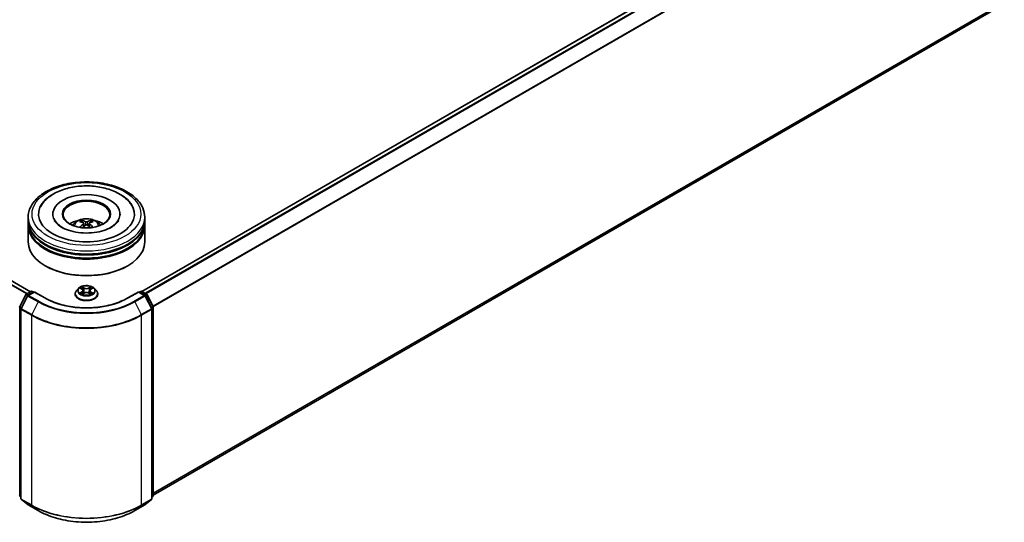
# Model space of a CAD drawing. Units: millimetres. Extents: x 36 to 10653, y 20 to 1987.
# Drawn here: x 426 to 532, y 472 to 526 of the extents above; entities that cross this region are included whole.
import ezdxf

# ---------------------------------------------------------------- set-up
doc = ezdxf.new("R2010")
doc.units = ezdxf.units.MM
doc.header["$LTSCALE"] = 2.5
doc.layers.add('Visible (ISO)', color=7, linetype='Continuous', lineweight=35)
doc.layers.add('Visible Narrow (ISO)', color=7, linetype='Continuous', lineweight=25)

msp = doc.modelspace()

# ---------------------------------------------------------------- linework, layer by layer
at = {"layer": 'Visible (ISO)'}
for p, q in [((427.5374, 496.9337), (295.0468, 573.4272)), ((530.8009, 549.6807), (439.4992, 496.9677)), ((531.238, 527.3747), (440.7144, 475.1108)), ((427.2978, 504.5801), (427.2978, 504.9203)), ((429.9436, 505.2605), (429.9436, 505.1789)), ((437.152, 505.2605), (437.152, 505.1789)), ((439.7978, 504.5801), (439.7978, 504.9203)), ((427.2978, 504.1378), (427.2978, 504.478)), ((427.2978, 502.2667), (427.2978, 504.0358)), ((433.2614, 504.2664), (433.2938, 503.964)), ((433.8342, 504.2664), (433.8018, 503.964)), ((439.7978, 504.1378), (439.7978, 504.478)), ((439.7978, 502.2667), (439.7978, 504.0358)), ((429.1873, 499.6811), (429.1284, 499.7152)), ((437.9083, 499.6811), (437.9672, 499.7152)), ((432.6933, 497.2859), (432.4866, 497.0553)), ((432.8957, 497.3112), (433.0732, 497.2051)), ((434.0224, 497.2051), (434.1998, 497.3112)), ((434.1998, 497.3113), (434.1999, 497.3113)), ((434.4023, 497.2859), (434.609, 497.0553)), ((426.3948, 495.3357), (427.0552, 496.632)), ((427.2317, 496.4958), (426.5421, 495.1421)), ((427.1041, 496.6835), (427.5927, 496.9657)), ((427.9499, 496.9337), (427.2806, 496.5473)), ((427.7177, 496.9657), (427.8615, 496.8827)), ((427.9499, 496.8914), (427.9499, 496.9337)), ((429.1025, 496.2682), (427.9499, 496.9337)), ((432.3395, 496.6873), (432.3395, 496.7012)), ((433.1057, 496.6795), (433.2904, 496.7825)), ((433.1824, 497.0595), (433.2165, 496.7413)), ((433.8052, 496.7825), (433.9899, 496.6795)), ((433.9132, 497.0595), (433.879, 496.7413)), ((434.7561, 496.6873), (434.7561, 496.7012)), ((439.1457, 496.9337), (437.9931, 496.2682)), ((439.1457, 496.9337), (439.1457, 496.8914)), ((439.815, 496.5473), (439.1457, 496.9337)), ((439.2341, 496.8827), (439.3779, 496.9657)), ((439.5029, 496.9657), (439.9915, 496.6835)), ((440.5535, 495.1421), (439.8639, 496.4958)), ((440.0404, 496.632), (440.7008, 495.3357)), ((440.7144, 495.279), (440.7144, 475.0636)), ((426.5285, 495.0854), (426.5285, 474.7469)), ((440.5671, 474.7469), (440.5671, 495.0854)), ((426.5285, 474.8849), (426.4276, 474.9664)), ((426.5749, 474.6497), (427.2645, 474.0923)), ((427.2806, 474.0813), (428.3707, 473.4519)), ((438.7249, 473.4519), (439.815, 474.0813)), ((439.8311, 474.0923), (440.5207, 474.6497)), ((440.668, 474.9664), (440.5671, 474.8849))]:
    msp.add_line(p, q, dxfattribs=at)
for centre, start, end in [((427.1666, 496.5753), 120, 153.004492), ((427.3431, 496.439), 120, 153.004492), ((427.6552, 496.8574), 60, 120), ((439.4404, 496.8574), 60, 120), ((439.7525, 496.439), 26.995508, 60), ((439.929, 496.5753), 26.995508, 60), ((426.5062, 495.279), 153.004492, 180), ((426.6535, 495.0854), 153.004492, 180), ((440.4421, 495.0854), 0, 26.995508), ((440.5894, 495.279), 0, 26.995508), ((426.5062, 475.0636), 180, 231.051724), ((440.5894, 475.0636), 308.948276, 0), ((426.6535, 474.7469), 180, 231.051724), ((427.3431, 474.1895), 231.051724, 240), ((439.7525, 474.1895), 300, 308.948276), ((440.4421, 474.7469), 308.948276, 0)]:
    msp.add_arc(centre, 0.125, start, end, dxfattribs=at)
for centre, major_axis, ratio, start_param, end_param in [((433.5478, 505.2605), (5.1458, 0), 0.57735027, 2.28770637, 7.13707159), ((433.5478, 505.2605), (3.6042, 0), 0.57735027, 5.47106557, 10.23689769), ((433.5478, 505.1925), (-2.5, 0), 0.57735027, 2.37272528, 7.05205268), ((433.5478, 504.478), (6.25, 0), 0.57735027, 3.12745005, 6.29732791), ((433.5478, 504.0358), (6.25, 0), 0.57735027, 3.12745005, 6.29732791), ((433.5478, 504.5801), (-6.25, 0), 0.57735027, 0, 3.14159265), ((433.5478, 504.1378), (-6.25, 0), 0.57735027, 0, 3.14159265), ((433.5478, 503.2193), (-2.5, 0), 0.57735027, 5.07628371, 5.53058844), ((433.591, 502.0893), (1.4222, -2.3041), 0.49462411, 2.44776077, 2.68674507), ((433.591, 502.0442), (-1.0587, -2.4922), 0.59526289, 3.96282307, 4.19313336), ((433.5088, 502.0418), (-1.2739, 2.3893), 0.65417299, 5.62601221, 5.86499651), ((433.5088, 502.0917), (1.6196, 2.1699), 0.55353421, 0.95931878, 1.15112494), ((433.5868, 502.0418), (-1.2739, -2.3893), 0.65417299, 3.55978145, 3.79876575), ((433.5868, 502.0917), (1.6196, -2.1699), 0.55353421, 1.99046771, 2.18227387), ((433.5045, 502.0893), (1.4222, 2.3041), 0.49462411, 0.45484759, 0.69383188), ((433.5045, 502.0442), (-1.0587, 2.4922), 0.59526289, 5.2316446, 5.46195489), ((433.5478, 503.2193), (-2.5, 0), 0.57735027, 3.89418952, 4.34849425), ((433.5478, 504.478), (-6.1667, 0), 0.57735027, 0.47828403, 2.66330862), ((433.5478, 502.2667), (6.25, 0), 0.57735027, 3.14159265, 6.28318531), ((433.5478, 504.0358), (-6.1667, 0), 0.57735027, 0.47828403, 2.66330862), ((433.5478, 502.1987), (6.1667, 0), 0.57735027, 3.92699082, 5.49778714)]:
    msp.add_ellipse(centre, major_axis=major_axis, ratio=ratio, start_param=start_param, end_param=end_param, dxfattribs=at)
msp.add_ellipse((433.5478, 505.2605), major_axis=(2.5833, 0), ratio=0.57735027, dxfattribs=at)
for points, knots in [([(427.2978, 504.9203), (427.2978, 505.3069), (427.3946, 505.6922), (427.7689, 506.4336), (428.0565, 506.7867), (428.8063, 507.4377), (429.2811, 507.7298), (430.3594, 508.2097), (430.9647, 508.396), (432.2378, 508.6441), (432.9051, 508.7064), (434.2375, 508.7033), (434.9023, 508.6382), (436.1676, 508.3858), (436.7676, 508.1984), (437.8456, 507.7132), (438.323, 507.4151), (439.0957, 506.7302), (439.3941, 506.3435), (439.7225, 505.6025), (439.7978, 505.2618), (439.7978, 504.9203)], [5.49778714, 5.49778714, 5.49778714, 5.49778714, 5.78139221, 5.78139221, 6.08459158, 6.08459158, 6.41185391, 6.41185391, 6.74313191, 6.74313191, 7.07260039, 7.07260039, 7.40121853, 7.40121853, 7.73072324, 7.73072324, 8.06201837, 8.06201837, 8.38889414, 8.38889414, 8.6393798, 8.6393798, 8.6393798, 8.6393798]), ([(428.6238, 506.0418), (428.7549, 506.2912), (428.9256, 506.5201), (429.4267, 507.0399), (429.7942, 507.3037), (430.6508, 507.7559), (431.1482, 507.937), (432.2, 508.1892), (432.7541, 508.2606), (433.8655, 508.2918), (434.4226, 508.2524), (435.4952, 508.0651), (436.0103, 507.917), (436.954, 507.5134), (437.3823, 507.2571), (438.0409, 506.6839), (438.2928, 506.3822), (438.4718, 506.0418)], [2.65090407, 2.65090407, 2.65090407, 2.65090407, 2.86407041, 2.86407041, 3.18632725, 3.18632725, 3.53339937, 3.53339937, 3.87843215, 3.87843215, 4.22068257, 4.22068257, 4.56453655, 4.56453655, 4.9121077, 4.9121077, 5.20307756, 5.20307756, 5.20307756, 5.20307756]), ([(432.0567, 504.0426), (432.1031, 504.1227), (432.1578, 504.1938), (432.3167, 504.362), (432.4288, 504.4443), (432.6948, 504.5944), (432.8529, 504.6531), (433.1874, 504.7345), (433.3647, 504.7548), (433.7173, 504.7557), (433.8925, 504.7367), (434.2341, 504.6566), (434.4005, 504.5956), (434.7038, 504.4224), (434.8436, 504.3126), (434.9872, 504.1253), (435.0142, 504.0852), (435.0389, 504.0426)], [1.10800637, 1.10800637, 1.10800637, 1.10800637, 1.28485125, 1.28485125, 1.58220865, 1.58220865, 1.9574686, 1.9574686, 2.35189349, 2.35189349, 2.74172985, 2.74172985, 3.13599765, 3.13599765, 3.51030353, 3.51030353, 3.60438261, 3.60438261, 3.60438261, 3.60438261]), ([(436.2247, 503.8559), (435.9929, 503.7221), (435.7157, 503.6005), (435.0905, 503.4016), (434.7412, 503.3253), (434.0067, 503.2327), (433.6212, 503.2174), (432.8596, 503.2521), (432.4837, 503.3024), (431.7881, 503.46), (431.4679, 503.5667), (430.92, 503.815), (430.6907, 503.9557), (430.3369, 504.2413), (430.2122, 504.3852), (430.1208, 504.5346), (430.1094, 504.5547), (430.099, 504.5744)], [0, 0, 0, 0, 0.28166641, 0.28166641, 0.57029187, 0.57029187, 0.86427595, 0.86427595, 1.15932912, 1.15932912, 1.4508445, 1.4508445, 1.73525144, 1.73525144, 2.01675528, 2.01675528, 2.06148491, 2.06148491, 2.06148491, 2.06148491]), ([(432.8357, 503.8268), (432.8372, 503.8272), (432.8386, 503.8275), (432.8441, 503.8281), (432.8486, 503.8272), (432.8526, 503.8249), (432.8533, 503.8244), (432.8539, 503.8239)], [0.0219671693, 0.0219671693, 0.0219671693, 0.0219671693, 0.0234298311, 0.0234298311, 0.02806905607, 0.02806905607, 0.02898517502, 0.02898517502, 0.02898517502, 0.02898517502]), ([(432.9794, 504.5636), (432.9838, 504.5631), (432.9888, 504.5615), (432.9979, 504.5568), (433.0036, 504.5525), (433.0122, 504.5436), (433.0167, 504.5375), (433.0223, 504.5273), (433.0246, 504.5218), (433.0261, 504.5166)], [0.0145600729, 0.0145600729, 0.0145600729, 0.0145600729, 0.0187226824, 0.0187226824, 0.0234298311, 0.0234298311, 0.0280690561, 0.0280690561, 0.0318101771, 0.0318101771, 0.0318101771, 0.0318101771]), ([(433.2265, 504.3105), (433.2379, 504.3046), (433.2476, 504.2965), (433.2598, 504.278), (433.2623, 504.2676), (433.2606, 504.2473), (433.2562, 504.2362), (433.2426, 504.2177), (433.2351, 504.2102), (433.2265, 504.2035)], [-0.2036008625, -0.2036008625, -0.2036008625, -0.2036008625, -0.191101084, -0.191101084, -0.1786013054, -0.1786013054, -0.1660771911, -0.1660771911, -0.1569242563, -0.1569242563, -0.1569242563, -0.1569242563]), ([(433.6405, 504.4425), (433.6276, 504.4374), (433.6115, 504.433), (433.5768, 504.4276), (433.5581, 504.4265), (433.5234, 504.4272), (433.505, 504.4292), (433.4762, 504.4353), (433.4649, 504.4387), (433.4551, 504.4425)], [-0.2036008779, -0.2036008779, -0.2036008779, -0.2036008779, -0.1911010993, -0.1911010993, -0.1786013208, -0.1786013208, -0.1660772065, -0.1660772065, -0.1569242716, -0.1569242716, -0.1569242716, -0.1569242716]), ([(433.4551, 504.0715), (433.468, 504.0796), (433.4841, 504.0864), (433.5188, 504.095), (433.5375, 504.0968), (433.5722, 504.0956), (433.5905, 504.0925), (433.6194, 504.0829), (433.6307, 504.0776), (433.6405, 504.0715)], [-0.2036008779, -0.2036008779, -0.2036008779, -0.2036008779, -0.1911010993, -0.1911010993, -0.1786013208, -0.1786013208, -0.1660772065, -0.1660772065, -0.1569242716, -0.1569242716, -0.1569242716, -0.1569242716]), ([(433.8691, 504.2035), (433.8577, 504.2124), (433.848, 504.2229), (433.8358, 504.2446), (433.8333, 504.2557), (433.835, 504.2755), (433.8394, 504.2855), (433.853, 504.3004), (433.8605, 504.306), (433.8691, 504.3105)], [-0.2036008625, -0.2036008625, -0.2036008625, -0.2036008625, -0.191101084, -0.191101084, -0.1786013054, -0.1786013054, -0.1660771911, -0.1660771911, -0.1569242563, -0.1569242563, -0.1569242563, -0.1569242563]), ([(434.0694, 504.5166), (434.071, 504.5218), (434.0733, 504.5273), (434.0789, 504.5375), (434.0834, 504.5436), (434.092, 504.5525), (434.0976, 504.5568), (434.1068, 504.5615), (434.1118, 504.5631), (434.1161, 504.5636)], [0.0427285558, 0.0427285558, 0.0427285558, 0.0427285558, 0.0464696768, 0.0464696768, 0.0511089018, 0.0511089018, 0.0558160505, 0.0558160505, 0.05997866, 0.05997866, 0.05997866, 0.05997866]), ([(434.2417, 503.8239), (434.2423, 503.8244), (434.243, 503.8249), (434.247, 503.8272), (434.2515, 503.8281), (434.257, 503.8275), (434.2584, 503.8272), (434.2599, 503.8268)], [0.04555355789, 0.04555355789, 0.04555355789, 0.04555355789, 0.04646967684, 0.04646967684, 0.05110890181, 0.05110890181, 0.05257156361, 0.05257156361, 0.05257156361, 0.05257156361]), ([(436.9966, 504.5744), (436.9226, 504.4337), (436.7928, 504.2714), (436.4906, 504.0236), (436.3661, 503.9375), (436.2247, 503.8559)], [5.792496723, 5.792496723, 5.792496723, 5.792496723, 6.111389919, 6.111389919, 6.283185307, 6.283185307, 6.283185307, 6.283185307]), ([(434.4023, 497.2859), (434.3512, 497.3429), (434.2862, 497.393), (434.133, 497.4791), (434.0438, 497.5146), (433.8522, 497.5663), (433.75, 497.5827), (433.5428, 497.5953), (433.4378, 497.5916), (433.2347, 497.5646), (433.1367, 497.5412), (432.9564, 497.4762), (432.8743, 497.4344), (432.7627, 497.3546), (432.7253, 497.3216), (432.6933, 497.2859)], [4.40455743, 4.40455743, 4.40455743, 4.40455743, 4.72557036, 4.72557036, 5.05999896, 5.05999896, 5.39307641, 5.39307641, 5.72438985, 5.72438985, 6.05612576, 6.05612576, 6.39010372, 6.39010372, 6.59101686, 6.59101686, 6.59101686, 6.59101686]), ([(432.9365, 497.2868), (432.9117, 497.315), (432.8738, 497.3311), (432.8376, 497.339), (432.8372, 497.3391), (432.8368, 497.3392)], [0.0019022161, 0.0019022161, 0.0019022161, 0.0019022161, 0.0320559737, 0.0320559737, 0.0323943032, 0.0323943032, 0.0323943032, 0.0323943032]), ([(432.8368, 497.3392), (432.8372, 497.3391), (432.8375, 497.3389), (432.8413, 497.3375), (432.8446, 497.3362), (432.848, 497.3348)], [-0.03239430317, -0.03239430317, -0.03239430317, -0.03239430317, -0.03205597372, -0.03205597372, -0.02897275834, -0.02897275834, -0.02897275834, -0.02897275834]), ([(433.0681, 497.471), (433.0679, 497.4711), (433.0678, 497.4712), (433.0674, 497.4716), (433.0671, 497.4718), (433.0669, 497.472)], [-0.000230599076, -0.000230599076, -0.000230599076, -0.000230599076, 0, 0, 0.000338329447, 0.000338329447, 0.000338329447, 0.000338329447]), ([(433.0669, 497.472), (433.067, 497.4718), (433.0672, 497.4716), (433.0674, 497.4712), (433.0675, 497.471), (433.0676, 497.4708)], [-0.000338329447, -0.000338329447, -0.000338329447, -0.000338329447, 0, 0, 0.000241517914, 0.000241517914, 0.000241517914, 0.000241517914]), ([(433.9774, 497.3836), (434.0008, 497.4159), (434.0141, 497.4492), (434.0284, 497.4716), (434.0286, 497.4718), (434.0287, 497.472)], [0, 0, 0, 0, 0.0320559737, 0.0320559737, 0.0323943032, 0.0323943032, 0.0323943032, 0.0323943032]), ([(434.0287, 497.472), (434.0285, 497.4718), (434.0282, 497.4716), (434.0258, 497.4695), (434.0236, 497.4675), (434.0214, 497.4654)], [-0.03239430317, -0.03239430317, -0.03239430317, -0.03239430317, -0.03205597372, -0.03205597372, -0.02897275834, -0.02897275834, -0.02897275834, -0.02897275834]), ([(434.2588, 497.3392), (434.2584, 497.3391), (434.258, 497.339), (434.2573, 497.3389), (434.257, 497.3388), (434.2567, 497.3387)], [-0.000338329447, -0.000338329447, -0.000338329447, -0.000338329447, 0, 0, 0.000241517914, 0.000241517914, 0.000241517914, 0.000241517914]), ([(434.2569, 497.3385), (434.2572, 497.3386), (434.2574, 497.3387), (434.258, 497.3389), (434.2584, 497.3391), (434.2588, 497.3392)], [-0.000230599076, -0.000230599076, -0.000230599076, -0.000230599076, 0, 0, 0.000338329447, 0.000338329447, 0.000338329447, 0.000338329447]), ([(437.9931, 496.2682), (437.5309, 496.0014), (436.9931, 495.7756), (435.8203, 495.4305), (435.1854, 495.3114), (433.882, 495.1922), (433.2136, 495.1922), (431.9102, 495.3114), (431.2753, 495.4305), (430.1025, 495.7756), (429.5647, 496.0014), (429.1025, 496.2682)], [1.57079633, 1.57079633, 1.57079633, 1.57079633, 1.88495559, 1.88495559, 2.19911486, 2.19911486, 2.51327412, 2.51327412, 2.82743339, 2.82743339, 3.14159265, 3.14159265, 3.14159265, 3.14159265]), ([(432.4866, 497.0553), (432.468, 497.0345), (432.4509, 497.0131), (432.4201, 496.9688), (432.4064, 496.946), (432.3825, 496.8993), (432.3724, 496.8753), (432.3561, 496.8266), (432.3499, 496.8018), (432.3416, 496.7517), (432.3395, 496.7264), (432.3395, 496.7012)], [0.307831551, 0.307831551, 0.307831551, 0.307831551, 0.403344874, 0.403344874, 0.498858196, 0.498858196, 0.594371519, 0.594371519, 0.689884841, 0.689884841, 0.785398163, 0.785398163, 0.785398163, 0.785398163]), ([(432.3395, 496.6873), (432.3395, 496.6128), (432.3591, 496.5385), (432.4353, 496.3961), (432.4932, 496.3284), (432.6426, 496.2055), (432.7355, 496.1509), (432.9454, 496.0617), (433.0626, 496.0273), (433.3091, 495.9819), (433.4383, 495.9709), (433.6959, 495.9734), (433.8243, 495.9867), (434.0678, 496.0366), (434.1828, 496.073), (434.3882, 496.1661), (434.4785, 496.2228), (434.6242, 496.3513), (434.6798, 496.4232), (434.7419, 496.5603), (434.7561, 496.6238), (434.7561, 496.6873)], [0.78539816, 0.78539816, 0.78539816, 0.78539816, 1.08510874, 1.08510874, 1.39751972, 1.39751972, 1.72201276, 1.72201276, 2.0477407, 2.0477407, 2.37249118, 2.37249118, 2.69684603, 2.69684603, 3.02168013, 3.02168013, 3.34747752, 3.34747752, 3.67139258, 3.67139258, 3.92699082, 3.92699082, 3.92699082, 3.92699082]), ([(432.8387, 496.7846), (432.8384, 496.7845), (432.8382, 496.7844), (432.8375, 496.7842), (432.8372, 496.784), (432.8368, 496.7839)], [-0.000230599076, -0.000230599076, -0.000230599076, -0.000230599076, 0, 0, 0.000338329447, 0.000338329447, 0.000338329447, 0.000338329447]), ([(432.8368, 496.7839), (432.8372, 496.784), (432.8376, 496.784), (432.8383, 496.7842), (432.8386, 496.7843), (432.8389, 496.7843)], [-0.000338329447, -0.000338329447, -0.000338329447, -0.000338329447, 0, 0, 0.000241517914, 0.000241517914, 0.000241517914, 0.000241517914]), ([(432.9763, 496.7687), (432.9838, 496.7625), (432.9919, 496.7562), (433.0094, 496.7436), (433.0188, 496.7374), (433.0387, 496.725), (433.0492, 496.7189), (433.0713, 496.7069), (433.0829, 496.7011), (433.1021, 496.6921), (433.1093, 496.6889), (433.1167, 496.6857)], [1.393323954, 1.393323954, 1.393323954, 1.393323954, 1.463469385, 1.463469385, 1.533614815, 1.533614815, 1.603760246, 1.603760246, 1.673905677, 1.673905677, 1.71478324, 1.71478324, 1.71478324, 1.71478324]), ([(433.113, 496.6836), (433.0928, 496.6849), (433.0804, 496.6719), (433.0672, 496.6515), (433.067, 496.6513), (433.0669, 496.651)], [0.0024310368, 0.0024310368, 0.0024310368, 0.0024310368, 0.0320559737, 0.0320559737, 0.0323943032, 0.0323943032, 0.0323943032, 0.0323943032]), ([(433.0669, 496.651), (433.0671, 496.6513), (433.0674, 496.6515), (433.0698, 496.6536), (433.072, 496.6555), (433.0742, 496.6573)], [-0.03239430317, -0.03239430317, -0.03239430317, -0.03239430317, -0.03205597372, -0.03205597372, -0.02897275834, -0.02897275834, -0.02897275834, -0.02897275834]), ([(433.1824, 497.0595), (433.1812, 497.0708), (433.1786, 497.082), (433.1708, 497.1039), (433.1656, 497.1146), (433.1528, 497.1352), (433.1452, 497.145), (433.128, 497.1639), (433.1183, 497.1729), (433.0971, 497.1898), (433.0855, 497.1977), (433.0732, 497.2051)], [3.988894173, 3.988894173, 3.988894173, 3.988894173, 4.130102476, 4.130102476, 4.271310779, 4.271310779, 4.412519082, 4.412519082, 4.553727385, 4.553727385, 4.694935688, 4.694935688, 4.694935688, 4.694935688]), ([(433.8052, 496.7825), (433.7774, 496.798), (433.7458, 496.8108), (433.6778, 496.8303), (433.6414, 496.837), (433.5668, 496.8437), (433.5288, 496.8437), (433.4542, 496.837), (433.4178, 496.8303), (433.3498, 496.8108), (433.3182, 496.798), (433.2904, 496.7825)], [4.72984227, 4.72984227, 4.72984227, 4.72984227, 5.03702022, 5.03702022, 5.34419817, 5.34419817, 5.65137612, 5.65137612, 5.95855407, 5.95855407, 6.26573201, 6.26573201, 6.26573201, 6.26573201]), ([(434.0224, 497.2051), (434.0101, 497.1977), (433.9985, 497.1898), (433.9773, 497.1729), (433.9676, 497.1639), (433.9504, 497.145), (433.9428, 497.1352), (433.93, 497.1146), (433.9248, 497.1039), (433.917, 497.082), (433.9144, 497.0708), (433.9132, 497.0595)], [0.017453293, 0.017453293, 0.017453293, 0.017453293, 0.158661596, 0.158661596, 0.299869899, 0.299869899, 0.441078202, 0.441078202, 0.582286505, 0.582286505, 0.723494808, 0.723494808, 0.723494808, 0.723494808]), ([(433.9789, 496.6857), (433.9863, 496.6889), (433.9935, 496.6921), (434.0127, 496.7011), (434.0243, 496.7069), (434.0464, 496.7189), (434.0569, 496.725), (434.0768, 496.7374), (434.0861, 496.7436), (434.1037, 496.7562), (434.1118, 496.7625), (434.1193, 496.7687)], [2.99760574, 2.99760574, 2.99760574, 2.99760574, 3.038483303, 3.038483303, 3.108628734, 3.108628734, 3.178774165, 3.178774165, 3.248919596, 3.248919596, 3.319065027, 3.319065027, 3.319065027, 3.319065027]), ([(434.0275, 496.6521), (434.0277, 496.652), (434.0278, 496.6518), (434.0282, 496.6515), (434.0285, 496.6513), (434.0287, 496.651)], [-0.000230599076, -0.000230599076, -0.000230599076, -0.000230599076, 0, 0, 0.000338329447, 0.000338329447, 0.000338329447, 0.000338329447]), ([(434.0287, 496.651), (434.0286, 496.6513), (434.0284, 496.6515), (434.0282, 496.6519), (434.0281, 496.6521), (434.0279, 496.6522)], [-0.000338329447, -0.000338329447, -0.000338329447, -0.000338329447, 0, 0, 0.000241517914, 0.000241517914, 0.000241517914, 0.000241517914]), ([(434.1545, 496.7853), (434.1791, 496.7899), (434.2195, 496.7922), (434.258, 496.784), (434.2584, 496.784), (434.2588, 496.7839)], [0, 0, 0, 0, 0.0320559737, 0.0320559737, 0.0323943032, 0.0323943032, 0.0323943032, 0.0323943032]), ([(434.2588, 496.7839), (434.2584, 496.784), (434.258, 496.7842), (434.2543, 496.7855), (434.251, 496.7868), (434.2476, 496.7879)], [-0.03239430317, -0.03239430317, -0.03239430317, -0.03239430317, -0.03205597372, -0.03205597372, -0.02897275834, -0.02897275834, -0.02897275834, -0.02897275834]), ([(434.7561, 496.7012), (434.7561, 496.7264), (434.754, 496.7517), (434.7457, 496.8018), (434.7395, 496.8266), (434.7232, 496.8753), (434.7131, 496.8993), (434.6892, 496.946), (434.6755, 496.9688), (434.6447, 497.0131), (434.6276, 497.0345), (434.609, 497.0553)], [3.926990817, 3.926990817, 3.926990817, 3.926990817, 4.022504139, 4.022504139, 4.118017462, 4.118017462, 4.213530784, 4.213530784, 4.309044107, 4.309044107, 4.404557429, 4.404557429, 4.404557429, 4.404557429]), ([(428.3707, 473.4519), (428.9161, 473.137), (429.5455, 472.8732), (430.912, 472.4712), (431.6491, 472.333), (433.1607, 472.1948), (433.9349, 472.1948), (435.4465, 472.333), (436.1835, 472.4712), (437.5501, 472.8732), (438.1795, 473.137), (438.7249, 473.4519)], [3.14159265, 3.14159265, 3.14159265, 3.14159265, 3.45575192, 3.45575192, 3.76991118, 3.76991118, 4.08407045, 4.08407045, 4.39822972, 4.39822972, 4.71238898, 4.71238898, 4.71238898, 4.71238898])]:
    msp.add_open_spline(points, degree=3, knots=knots, dxfattribs=at)
for points in [[(432.8541, 503.8238), (432.8541, 503.8239), (432.854, 503.8239), (432.8539, 503.824)], [(434.2416, 503.824), (434.2416, 503.8239), (434.2415, 503.8239), (434.2414, 503.8238)], [(432.848, 497.3348), (432.8642, 497.3282), (432.8805, 497.3204), (432.8958, 497.3113)], [(434.0214, 497.4654), (434.0008, 497.4462), (433.9798, 497.4224), (433.9564, 497.3995)], [(433.0742, 496.6573), (433.0845, 496.6659), (433.0949, 496.6735), (433.1056, 496.6796)], [(434.2476, 496.7879), (434.216, 496.7988), (434.1841, 496.8056), (434.1601, 496.8101)]]:
    msp.add_open_spline(points, degree=3, dxfattribs=at)
for points, weights in [([(433.0642, 504.3867), (433.0459, 504.4493), (433.0261, 504.5166)], [1.08273581125, 1.07755563389, 1.07090462461]), ([(434.0694, 504.5166), (434.0497, 504.4493), (434.0314, 504.3867)], [1.07090461894, 1.07755562758, 1.08273580442])]:
    msp.add_rational_spline(points, weights, degree=2, dxfattribs=at)
at = {"layer": 'Visible Narrow (ISO)'}
for p, q in [((427.1748, 496.7244), (294.6584, 573.2328)), ((427.5008, 496.9126), (294.9843, 573.421)), ((427.1084, 496.686), (294.6131, 573.1822)), ((530.8634, 549.6745), (439.5359, 496.9466)), ((531.1755, 549.4943), (439.848, 496.7664)), ((531.2434, 549.4184), (439.9477, 496.7088)), ((531.933, 548.0647), (440.6787, 495.3791)), ((531.9535, 547.9876), (440.7108, 495.3086)), ((531.9535, 527.9893), (440.7144, 475.3124)), ((531.933, 527.9358), (440.7144, 475.2707)), ((531.2434, 527.3784), (440.7144, 475.1114)), ((433.2265, 504.2035), (433.2473, 503.9306)), ((433.4551, 504.4425), (433.4284, 504.0546)), ((433.6405, 504.4425), (433.6672, 504.0546)), ((433.8691, 504.2035), (433.8483, 503.9306)), ((432.8368, 497.3392), (433.0625, 497.2043)), ((433.3006, 497.3417), (433.0669, 497.472)), ((433.1392, 497.3995), (433.2861, 497.3176)), ((433.2651, 497.0225), (433.1905, 497.2918)), ((433.2861, 497.3176), (433.2651, 497.0225)), ((434.0287, 497.472), (433.795, 497.3417)), ((433.8094, 497.3176), (433.9564, 497.3995)), ((433.8094, 497.3176), (433.8305, 497.0225)), ((433.9051, 497.2918), (433.8305, 497.0225)), ((434.0331, 497.2043), (434.2588, 497.3392)), ((426.4383, 495.3051), (427.0987, 496.6014)), ((426.5856, 495.1115), (427.2752, 496.4652)), ((427.0987, 496.6014), (427.2452, 496.5168)), ((427.1666, 496.6773), (427.6552, 496.9595)), ((427.3362, 496.5794), (427.1666, 496.6773)), ((427.2752, 496.4652), (428.3653, 495.8358)), ((427.3431, 496.5411), (427.9499, 496.8914)), ((428.4332, 495.9117), (427.3431, 496.5411)), ((427.6552, 496.9595), (427.8249, 496.8615)), ((427.9499, 496.8914), (429.04, 496.2621)), ((433.0625, 496.9188), (432.8368, 496.7839)), ((432.9355, 496.8101), (433.0774, 496.8949)), ((433.0108, 496.7429), (432.9959, 496.7668)), ((433.0669, 496.651), (433.3006, 496.7813)), ((433.0774, 496.8949), (433.092, 496.6968)), ((433.0933, 496.6796), (433.0933, 496.6795)), ((433.0939, 496.6723), (433.0939, 496.6723)), ((433.795, 496.7813), (434.0287, 496.651)), ((434.0017, 496.6723), (434.0017, 496.6723)), ((434.0023, 496.6796), (434.0023, 496.6795)), ((434.0182, 496.8949), (434.0036, 496.6968)), ((434.0182, 496.8949), (434.1601, 496.8101)), ((434.2588, 496.7839), (434.0331, 496.9188)), ((434.0997, 496.7668), (434.0848, 496.7429)), ((438.0556, 496.2621), (439.1457, 496.8914)), ((439.7525, 496.5411), (438.6624, 495.9117)), ((438.7303, 495.8358), (439.8204, 496.4652)), ((439.1457, 496.8914), (439.7525, 496.5411)), ((439.2707, 496.8615), (439.4404, 496.9595)), ((439.4404, 496.9595), (439.929, 496.6773)), ((439.929, 496.6773), (439.7594, 496.5794)), ((439.8204, 496.4652), (440.51, 495.1115)), ((439.8504, 496.5168), (439.9969, 496.6014)), ((439.9969, 496.6014), (440.6573, 495.3051)), ((426.4178, 475.0126), (426.4178, 495.2279)), ((426.4178, 495.2279), (426.5476, 495.153)), ((426.5827, 495.2217), (426.4383, 495.3051)), ((427.6757, 494.4822), (426.5856, 495.1115)), ((428.3653, 495.8358), (427.6757, 494.4822)), ((438.7303, 495.8358), (439.4199, 494.4822)), ((440.51, 495.1115), (439.4199, 494.4822)), ((440.6573, 495.3051), (440.5129, 495.2217)), ((440.5479, 495.153), (440.6778, 495.2279)), ((440.6778, 495.2279), (440.6778, 475.0126)), ((426.5651, 474.6959), (426.5651, 495.0344)), ((426.5651, 495.0344), (427.6552, 494.405)), ((427.6552, 494.405), (427.6552, 474.0665)), ((439.4404, 494.405), (440.5305, 495.0344)), ((439.4404, 474.0665), (439.4404, 494.405)), ((440.5305, 495.0344), (440.5305, 474.6959)), ((426.5285, 474.9487), (426.4178, 475.0126)), ((426.5285, 474.8862), (426.4383, 474.9591)), ((426.4383, 474.9591), (426.5285, 474.907)), ((427.6552, 474.0665), (426.5651, 474.6959)), ((427.2752, 474.085), (426.5856, 474.6424)), ((426.5856, 474.6424), (427.6757, 474.013)), ((428.3653, 473.4556), (427.2752, 474.085)), ((428.3653, 473.4556), (427.6757, 474.013)), ((439.8204, 474.085), (438.7303, 473.4556)), ((438.7303, 473.4556), (439.4199, 474.013)), ((439.4199, 474.013), (440.51, 474.6424)), ((440.5305, 474.6959), (439.4404, 474.0665)), ((440.51, 474.6424), (439.8204, 474.085)), ((440.6778, 475.0126), (440.5671, 474.9487)), ((440.6573, 474.9591), (440.5671, 474.8862)), ((440.5671, 474.907), (440.6573, 474.9591))]:
    msp.add_line(p, q, dxfattribs=at)
for centre, major_axis in [((433.5478, 505.2605), (-5.8333, 0)), ((433.5478, 497.0615), (-0.8923, 0))]:
    msp.add_ellipse(centre, major_axis=major_axis, ratio=0.57735027, dxfattribs=at)
for centre, major_axis, ratio, start_param, end_param in [((433.5478, 504.9203), (-6.25, 0), 0.57735027, 0, 3.14159265), ((433.5478, 504.0119), (-1.2787, 0), 0.57735027, 3.07614718, 6.34863078), ((433.5478, 504.14), (-0.9281, 0), 0.57735027, 5.37148447, 5.62408982), ((433.5478, 504.1191), (0.8638, 0), 0.57735027, 2.21917021, 2.42536283), ((433.5478, 504.1191), (0.8638, 0), 0.57735027, 0.71622982, 0.92242245), ((433.5478, 504.14), (-0.9281, 0), 0.57735027, 3.80068814, 4.05329349), ((433.5478, 497.0306), (-0.9621, 0), 0.57735027, 5.8056187, 9.90234457), ((433.5478, 497.0615), (-0.8584, 0), 0.57735027, 5.30710262, 5.68847167), ((433.5478, 496.967), (0.6717, 0), 0.57735027, 2.17629431, 2.42062218), ((433.0625, 497.1873), (0.0107, 0.0179), 0.58733849, 0, 0.79427846), ((433.1248, 497.3924), (-0.017, -0.012), 0.18497367, 1.04331702, 2.43849919), ((433.0699, 497.3057), (-0.0882, 0.1763), 0.54762693, 4.3686132, 4.98386908), ((433.1761, 497.2846), (-0.0201, -0.0056), 0.22291783, 3.85158054, 5.20700366), ((433.3006, 497.3247), (-0.0101, -0.0182), 0.56718618, 3.91841516, 5.40194502), ((433.5478, 497.474), (0.3767, 0), 0.57735027, 3.94444411, 5.48033385), ((433.5478, 497.4896), (-0.3559, 0), 0.57735027, 0.80285146, 2.3387412), ((433.795, 497.3247), (0.0101, -0.0182), 0.56718618, 0.88124028, 2.36477015), ((434.0257, 497.3057), (0.0882, 0.1763), 0.54762693, 1.29931623, 1.91457211), ((433.9195, 497.2846), (-0.0201, 0.0056), 0.22291783, 4.2177743, 5.57319742), ((433.5478, 496.967), (0.6717, 0), 0.57735027, 0.72097047, 0.96529834), ((433.9708, 497.3924), (-0.017, 0.012), 0.18497367, 0.70309346, 2.09827563), ((434.0331, 497.1873), (-0.0107, 0.0179), 0.58733849, 5.48890685, 6.28318531), ((433.5478, 497.0615), (-0.8584, 0), 0.57735027, 3.7363063, 4.11767534), ((427.1666, 496.5753), (-0.1114, 0.0567), 0.07392213, 0, 0.95337534), ((427.1666, 496.5753), (0.0625, 0.1083), 0.57735027, 0.78539816, 1.66145621), ((427.1666, 496.5753), (-0.0625, 0.1083), 0.57735027, 5.49778714, 6.28318531), ((427.3431, 496.439), (-0.1114, 0.0567), 0.07392213, 0, 0.95337534), ((427.3431, 496.439), (0.0625, 0.1083), 0.57735027, 0.78539816, 1.66145621), ((427.3431, 496.439), (-0.0625, 0.1083), 0.57735027, 5.49778714, 6.28318531), ((427.6552, 496.8574), (-0.0625, 0.1083), 0.57735027, 5.49778714, 6.28318531), ((427.6552, 496.8574), (0.0625, 0.1083), 0.57735027, 0, 0.78539816), ((429.04, 496.16), (0.0625, 0.1083), 0.57735027, 0, 0.78539816), ((433.5478, 498.8646), (6.375, 0), 0.57735027, 3.92699082, 5.49778714), ((433.5478, 496.7382), (-1.1949, 0), 0.57735027, 5.8056187, 9.90234457), ((433.5478, 496.7012), (-1.2083, 0), 0.57735027, 0, 3.14159265), ((433.5478, 496.6873), (1.2083, 0), 0.57735027, 3.14159265, 6.28318531), ((433.5478, 497.0615), (0.8584, 0), 0.57735027, 3.7363063, 4.11767534), ((432.9505, 496.8033), (-0.004, -0.0204), 0.77975364, 4.52690487, 5.92208704), ((432.8867, 496.6481), (0.0657, 0.1569), 0.71221962, 5.81360232, 6.4288582), ((433.0108, 496.76), (-0.0177, -0.011), 0.72973605, 5.16344533, 5.77548257), ((432.8064, 497.0615), (0.3559, 0), 0.57735027, 5.51524044, 7.05113018), ((433.0625, 496.9018), (0.0107, -0.0179), 0.58733849, 0.86378433, 2.3473142), ((432.8064, 497.046), (0.3767, 0), 0.57735027, 5.51524044, 6.34508866), ((433.2507, 497.0154), (-0.0201, -0.0056), 0.22288452, 3.85157383, 5.20261978), ((433.3006, 496.7643), (-0.0101, 0.0182), 0.56718618, 5.5063628, 6.28318531), ((433.5478, 496.6335), (0.3559, 0), 0.57735027, 0.80285146, 2.3387412), ((433.795, 496.7643), (0.0101, 0.0182), 0.56718618, 0, 0.7768225), ((433.8449, 497.0154), (-0.0201, 0.0056), 0.22288452, 4.22215818, 5.57320413), ((434.2891, 497.0615), (-0.3559, 0), 0.57735027, 5.51524044, 7.05113018), ((434.2891, 497.046), (-0.3767, 0), 0.57735027, 6.22128195, 7.05113018), ((434.0331, 496.9018), (-0.0107, -0.0179), 0.58733849, 3.93587111, 5.41940097), ((433.5478, 497.0615), (0.8584, 0), 0.57735027, 5.30710262, 5.68847167), ((434.2089, 496.6481), (-0.0657, 0.1569), 0.71221962, 6.13751241, 6.75276829), ((434.0848, 496.76), (-0.0177, 0.011), 0.72973605, 3.64929539, 4.26133263), ((434.1451, 496.8033), (0.004, -0.0204), 0.77975364, 0.36109827, 1.75628044), ((438.0556, 496.16), (-0.0625, 0.1083), 0.57735027, 5.49778714, 6.28318531), ((439.4404, 496.8574), (-0.0625, 0.1083), 0.57735027, 5.49778714, 6.28318531), ((439.4404, 496.8574), (0.0625, 0.1083), 0.57735027, 0, 0.78539816), ((439.7525, 496.439), (0.0625, 0.1083), 0.57735027, 0, 0.78539816), ((439.7525, 496.439), (0.0625, -0.1083), 0.57735027, 1.48013644, 2.35619449), ((439.7525, 496.439), (0.1114, 0.0567), 0.07392213, 5.32980996, 6.28318531), ((439.929, 496.5753), (0.0625, 0.1083), 0.57735027, 0, 0.78539816), ((439.929, 496.5753), (0.0625, -0.1083), 0.57735027, 1.48013644, 2.35619449), ((439.929, 496.5753), (0.1114, 0.0567), 0.07392213, 5.32980996, 6.28318531), ((426.5062, 495.279), (-0.125, 0), 0.57735027, 0, 0.78539816), ((426.5062, 495.279), (-0.1114, 0.0567), 0.07392213, 0, 0.95337534), ((426.5062, 495.279), (0.0625, 0.1083), 0.57735027, 1.66145621, 2.35619449), ((426.6535, 495.0854), (-0.1114, 0.0567), 0.07392213, 0, 0.95337534), ((426.6535, 495.0854), (0.0625, 0.1083), 0.57735027, 1.66145621, 2.35619449), ((428.4332, 495.8097), (-0.0625, -0.1083), 0.57735027, 3.92699082, 4.80304887), ((433.5478, 498.8279), (7.3291, 0), 0.57735027, 3.92699082, 5.49778714), ((433.5478, 498.8646), (-7.2331, 0), 0.57735027, 0.78539816, 2.35619449), ((438.6624, 495.8097), (0.0625, -0.1083), 0.57735027, 1.48013644, 2.35619449), ((440.4421, 495.0854), (0.1114, 0.0567), 0.07392213, 5.32980996, 6.28318531), ((440.4421, 495.0854), (0.0625, -0.1083), 0.57735027, 0.78539816, 1.48013644), ((440.5894, 495.279), (0.1114, 0.0567), 0.07392213, 5.32980996, 6.28318531), ((440.5894, 495.279), (0.0625, -0.1083), 0.57735027, 0.78539816, 1.48013644), ((440.5894, 495.279), (0.125, 0), 0.57735027, 5.49778714, 6.28318531), ((426.6535, 495.0854), (-0.125, 0), 0.57735027, 0, 0.78539816), ((427.7436, 494.456), (0.0625, 0.1083), 0.57735027, 1.66145621, 2.35619449), ((433.5478, 497.8071), (8.3333, 0), 0.57735027, 3.92699082, 5.49778714), ((433.5478, 497.8724), (-8.3044, 0), 0.57735027, 0.78539816, 2.35619449), ((439.352, 494.456), (-0.0625, 0.1083), 0.57735027, 3.92699082, 4.62172909), ((440.4421, 495.0854), (0.125, 0), 0.57735027, 5.49778714, 6.28318531), ((426.5062, 475.0636), (-0.125, 0), 0.57735027, 0, 0.78539816), ((440.5894, 475.0636), (0.125, 0), 0.57735027, 5.49778714, 6.28318531), ((426.5062, 475.0636), (-0.0625, -0.1083), 0.57735027, 5.49778714, 6.19252542), ((426.5062, 475.0636), (-0.0786, -0.0972), 0.8131434, 0, 0.12734403), ((426.6535, 474.7469), (-0.125, 0), 0.57735027, 0, 0.78539816), ((426.6535, 474.7469), (-0.0625, -0.1083), 0.57735027, 5.49778714, 6.19252542), ((426.6535, 474.7469), (-0.0786, -0.0972), 0.8131434, 0, 0.12734403), ((427.3431, 474.1895), (-0.0786, -0.0972), 0.8131434, 0, 0.12734403), ((427.3431, 474.1895), (-0.0625, -0.1083), 0.57735027, 6.19252542, 6.28318531), ((427.7436, 474.1175), (-0.0625, -0.1083), 0.57735027, 5.49778714, 6.19252542), ((433.5478, 477.4685), (-8.3333, 0), 0.57735027, 0.78539816, 2.35619449), ((433.5478, 477.4032), (8.3044, 0), 0.57735027, 3.92699082, 5.49778714), ((439.352, 474.1175), (0.0625, -0.1083), 0.57735027, 0.09065989, 0.78539816), ((439.7525, 474.1895), (0.0625, -0.1083), 0.57735027, 0, 0.09065989), ((439.7525, 474.1895), (0.0786, -0.0972), 0.8131434, 6.15584128, 6.28318531), ((440.4421, 474.7469), (0.0625, -0.1083), 0.57735027, 0.09065989, 0.78539816), ((440.4421, 474.7469), (0.0786, -0.0972), 0.8131434, 6.15584128, 6.28318531), ((440.4421, 474.7469), (0.125, 0), 0.57735027, 5.49778714, 6.28318531), ((440.5894, 475.0636), (0.0625, -0.1083), 0.57735027, 0.09065989, 0.78539816), ((440.5894, 475.0636), (0.0786, -0.0972), 0.8131434, 6.15584128, 6.28318531), ((428.4332, 473.5601), (-0.0625, -0.1083), 0.57735027, 6.19252542, 6.28318531), ((433.5478, 476.4477), (-7.3291, 0), 0.57735027, 0.78539816, 2.35619449), ((438.6624, 473.5601), (0.0625, -0.1083), 0.57735027, 0, 0.09065989)]:
    msp.add_ellipse(centre, major_axis=major_axis, ratio=ratio, start_param=start_param, end_param=end_param, dxfattribs=at)
for points in [[(433.0676, 497.4708), (433.0817, 497.4487), (433.095, 497.4157), (433.1182, 497.3836)], [(433.1392, 497.3995), (433.1134, 497.4246), (433.0907, 497.4509), (433.0681, 497.471)], [(433.1182, 497.3836), (433.1393, 497.3544), (433.1559, 497.3203), (433.1655, 497.2859)], [(433.1655, 497.2859), (433.1904, 497.1962), (433.2152, 497.1065), (433.2402, 497.0167)], [(433.8554, 497.0167), (433.8803, 497.1065), (433.9052, 497.1962), (433.9301, 497.2859)], [(433.9301, 497.2859), (433.9397, 497.3203), (433.9563, 497.3544), (433.9774, 497.3836)], [(434.2567, 497.3387), (434.2212, 497.3308), (434.1837, 497.3148), (434.159, 497.2868)], [(434.1999, 497.3113), (434.2181, 497.3221), (434.2377, 497.3311), (434.2569, 497.3385)], [(432.9355, 496.8101), (432.9091, 496.8051), (432.8732, 496.7975), (432.8387, 496.7846)], [(432.8389, 496.7843), (432.8767, 496.7921), (432.9167, 496.7899), (432.9411, 496.7853)], [(432.9411, 496.7853), (432.9541, 496.7828), (432.966, 496.7772), (432.9762, 496.7687)], [(433.2402, 497.0167), (433.2612, 496.9411), (433.2856, 496.8668), (433.3149, 496.795)], [(433.3347, 496.8037), (433.3075, 496.8747), (433.2847, 496.948), (433.2651, 497.0225)], [(433.8305, 497.0225), (433.8108, 496.948), (433.7881, 496.8747), (433.7609, 496.8037)], [(433.7807, 496.795), (433.81, 496.8668), (433.8344, 496.9411), (433.8554, 497.0167)], [(434.0279, 496.6522), (434.015, 496.6721), (434.0026, 496.6849), (433.9826, 496.6836)], [(433.99, 496.6796), (434.0028, 496.6723), (434.0152, 496.6629), (434.0275, 496.6521)], [(434.1194, 496.7687), (434.1296, 496.7772), (434.1415, 496.7828), (434.1545, 496.7853)]]:
    msp.add_open_spline(points, degree=3, dxfattribs=at)

doc.saveas('drawing.dxf')
